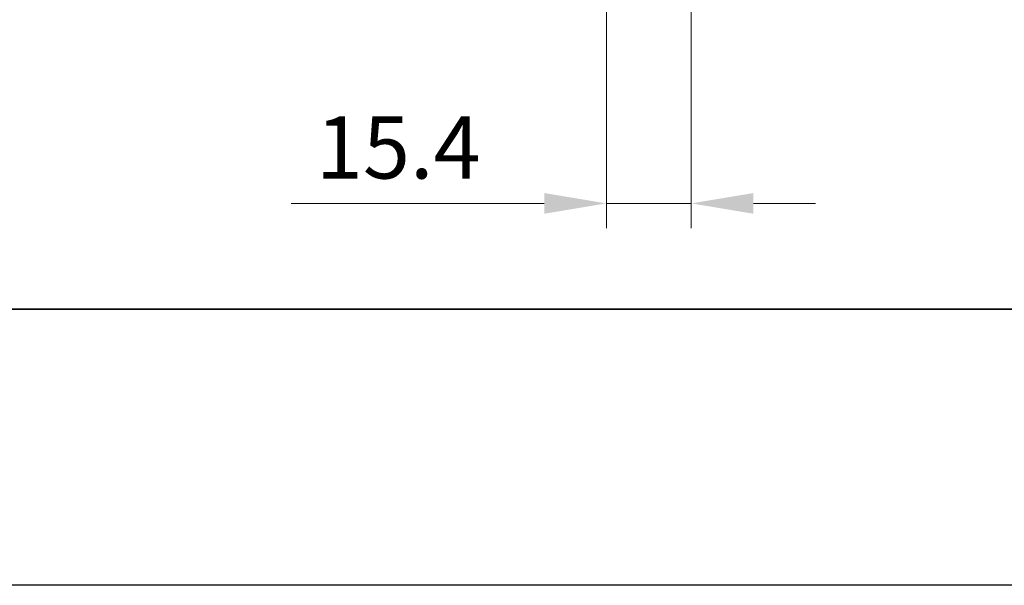
# Model space of a CAD drawing. Units: millimetres. Extents: x -50 to 7754, y -50 to 5279.
# Drawn here: x 1527 to 1705, y 1836 to 1938 of the extents above; entities that cross this region are included whole.
import ezdxf

# ---------------------------------------------------------------- set-up
doc = ezdxf.new("R2010")
doc.units = ezdxf.units.MM
doc.header["$LTSCALE"] = 2
doc.layers.get('Defpoints').update_dxf_attribs({"lineweight": 25})
doc.layers.add('Border (ISO)', color=7, linetype='Continuous', lineweight=35)
doc.layers.add('Dimension (ISO)', color=7, linetype='Continuous', lineweight=18)
doc.styles.add('Note Text (TK)', font='txt')
doc.dimstyles.new('Default - Method 1b (TK)', dxfattribs={"dimscale": 2, "dimtxt": 2.5, "dimasz": 2.5, "dimexe": 1, "dimexo": 1.499999999999999, "dimgap": 1, "dimtad": 1, "dimtoh": 1, "dimrnd": 1e-08, "dimdsep": 46, "dimtxsty": 'Note Text (TK)', "dimcen": 0.09, "dimdle": 5, "dimclrd": 100, "dimclre": 100, "dimclrt": 7, "dimadec": 1, "dimazin": 1, "dimtfac": 1, "dimtmove": 0, "dimatfit": 3, "dimfxl": 1, "dimtolj": 1, "dimlwd": -1, "dimlwe": -1, "dimarcsym": 0})

# ---------------------------------------------------------------- blocks, each defined once
blk = doc.blocks.new('図面枠 tk図枠')
at = {"layer": 'Border (ISO)'}
blk.add_line((14.50000000000001, 8.000000000000007), (405.4999999999999, 8.000000000000007), dxfattribs=at)
blk = doc.blocks.new('*D94')
at = {"layer": 'Defpoints', "color": 0}
for p in [(1633.001401119224, 1959.181201580529), (1648.40140111925, 1959.181201580527), (1648.40140111925, 1905.181201580529)]:
    blk.add_point(p, dxfattribs=at)
at = {"layer": 'Dimension (ISO)', "color": 100}
for p, q in [((1633.001401119224, 1952.431201580529), (1633.001401119224, 1900.681201580529)), ((1648.40140111925, 1952.431201580527), (1648.40140111925, 1900.681201580529)), ((1621.751401119224, 1905.181201580529), (1575.869298464549, 1905.181201580529)), ((1648.40140111925, 1905.181201580529), (1633.001401119224, 1905.181201580529)), ((1659.65140111925, 1905.181201580529), (1670.90140111925, 1905.181201580529))]:
    blk.add_line(p, q, dxfattribs=at)
for points in [[(1621.751401119224, 1907.056201580529), (1621.751401119224, 1903.306201580529), (1633.001401119224, 1905.181201580529)], [(1659.65140111925, 1907.056201580529), (1659.65140111925, 1903.306201580529), (1648.40140111925, 1905.181201580529)]]:
    blk.add_solid(points, dxfattribs=at)
at = {"layer": 'Dimension (ISO)', "color": 7, "insert": (1580.369298464548, 1915.306201580529), "char_height": 11.25, "attachment_point": 4, "style": 'Note Text (TK)'}
blk.add_mtext('\\A1;15.4', dxfattribs=at)

msp = doc.modelspace()

# ---------------------------------------------------------------- linework, layer by layer
at = {"color": 6}
msp.add_lwpolyline([(-50.0000000000001, 3200.5), (6386, 3200.5), (6386, 1836), (-50.00000000000007, 1836.000000000001)], close=True, dxfattribs=at)

# ---------------------------------------------------------------- block references
at = {"xscale": 4.5, "yscale": 4.5, "zscale": 4.5}
msp.add_blockref('図面枠 tk図枠', (736.7499999999999, 1850), dxfattribs=at)

# ---------------------------------------------------------------- dimensions: what is measured, and where the dimension line sits
at = {"layer": 'Dimension (ISO)', "color": 100}
dim = msp.add_linear_dim(base=(1648.40140111925, 1905.181201580529), p1=(1633.001401119224, 1959.181201580529), p2=(1648.40140111925, 1959.181201580527), dimstyle='Default - Method 1b (TK)', override={"dimscale": 0, "dimtxt": 11.25, "dimasz": 11.25, "dimexe": 4.5, "dimexo": 6.749999999999999, "dimgap": 4.5, "dimtoh": 0, "dimdec": 2, "dimcen": 0.405, "dimtol": 0, "dimlim": 0, "dimtp": 0, "dimtm": 0, "dimtdec": 2, "dimtofl": 1, "dimatfit": 1}, dxfattribs=at)
dim.commit()
dim.dimension.update_dxf_attribs({"geometry": '*D94', "text_midpoint": (1593.185349600912, 1905.181201580529), "dimtype": 160})

doc.saveas('drawing.dxf')
